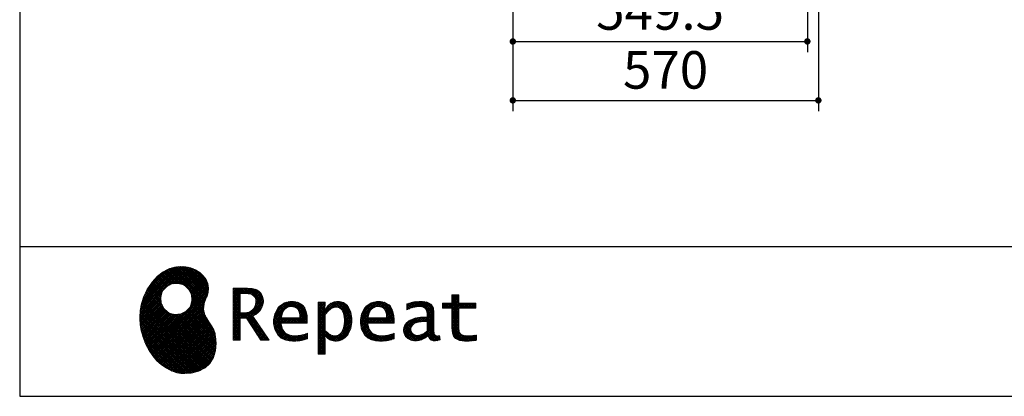
# Model space of a CAD drawing. Units: millimetres. Extents: x 210 to 8110, y 68 to 5608.
# Drawn here: x 210 to 2047, y 68 to 771 of the extents above; entities that cross this region are included whole.
import ezdxf

# ---------------------------------------------------------------- set-up
doc = ezdxf.new("R2010")
doc.units = ezdxf.units.MM
doc.header["$LTSCALE"] = 5
for name, color, linetype, lineweight in [('キャビ', 134, 'Continuous', 9), ('リピート', 52, 'Continuous', 9), ('レイヤ_1', 7, 'Continuous', 9)]:
    doc.layers.add(name, color=color, linetype=linetype, lineweight=lineweight)
doc.styles.get("Standard").update_dxf_attribs({"font": 'txt', "bigfont": 'bigfont'})
doc.styles.add('ＭＳ ゴシック', font='txt')
doc.dimstyles.get("Standard").update_dxf_attribs({"dimtxt": 0.18, "dimasz": 0.18, "dimexe": 0.18, "dimexo": 0.0625, "dimgap": 0.09, "dimtad": 0, "dimtih": 1, "dimtoh": 1, "dimdec": 4, "dimzin": 0, "dimdsep": 46, "dimtxsty": 'Standard', "dimcen": 0.09, "dimadec": 0, "dimazin": 0, "dimtfac": 1, "dimtdec": 4, "dimtofl": 0, "dimtmove": 0, "dimatfit": 3, "dimfxl": 1, "dimtolj": 1, "dimtzin": 0, "dimarcsym": 0})
pattern_1 = [(45, (631852.3431, 1550.8367), (-1.694074703, 1.694074703), []), (135, (631852.3431, 1550.8367), (-1.694074703, -1.694074703), [])]

# ---------------------------------------------------------------- blocks, each defined once
blk = doc.blocks.new('_DOT')
at = {"color": 0}
blk.add_line((-0.5, 0), (-1, 0), dxfattribs=at)
at = {"color": 0, "const_width": 0.5}
blk.add_lwpolyline([(-0.25, 0, 1), (0.25, 0, 1)], format="xyb", close=True, dxfattribs=at)
blk = doc.blocks.new('Dim9')
at = {"layer": 'キャビ', "color": 134, "linetype": 'Continuous', "lineweight": 30}
for p, q in [((1700, 1160), (1700, 600)), ((1130, 1040), (1130, 600)), ((1130, 620), (1700, 620))]:
    blk.add_line(p, q, dxfattribs=at)
at = {"layer": 'キャビ', "color": 134, "linetype": 'Continuous', "lineweight": 30, "xscale": 12, "yscale": 12, "zscale": 12}
for p, rotation in [((1130, 620), 179.9999999999998), ((1700, 620), 359.9999999999997)]:
    blk.add_blockref('_DOT', p, dxfattribs=dict(at, rotation=rotation))
at = {"layer": 'キャビ', "color": 134, "linetype": 'Continuous', "lineweight": 9, "insert": (1415, 620), "char_height": 70, "width": 900, "attachment_point": 8, "style": 'ＭＳ ゴシック'}
blk.add_mtext('570', dxfattribs=at)
blk = doc.blocks.new('*G79')
at = {"layer": 'リピート', "linetype": 'Continuous', "lineweight": 9}
h = blk.add_hatch(dxfattribs=at)
h.set_pattern_fill('', scale=0.05, style=0, pattern_type=2)
h.set_pattern_definition(pattern_1)
h.paths.add_polyline_path([(552.5, 292.5), (546, 298.6), (538.2, 303.6), (529.3, 307.3), (519.7, 309.5), (509.4, 310.1), (498.8, 308.7), (488, 305.4), (477.4, 299.7), (467, 291.6), (457.2, 280.9), (450.1, 270.9), (448.1, 267.3), (446.3, 264.2), (441.7, 254.3), (437.3, 241), (434.8, 227.6), (434, 214.2), (434.8, 201), (437, 188.2), (440.7, 175.8), (445.5, 164), (451.4, 153), (458.4, 143), (466.1, 134), (474.6, 126.2), (483.7, 119.8), (493.2, 114.9), (503.1, 111.6), (510.7, 110.3), (513.3, 110.2), (517.4, 110), (530, 110.8), (544.2, 114.3), (555.9, 120.5), (565, 129), (571.5, 139.7), (575.3, 152.4), (576.4, 166.8), (575.5, 178.8), (574.8, 182.8), (574.4, 185), (572.1, 191.6), (567.9, 199.4), (563.1, 206.8), (558.5, 214.1), (554.9, 221.8), (553.2, 230.5), (554.2, 240.5), (557.2, 249.7), (558.7, 252.5), (559.7, 254.6), (561.7, 261.2), (562.4, 269.7), (561, 277.9), (557.6, 285.6)], flags=0)
h.paths.add_polyline_path([(530.3, 257.6), (525.1, 267.5), (518.7, 273.6), (516.2, 275), (513.7, 276.4), (505.1, 278.4), (493.9, 277.4), (484, 272.2), (477.9, 265.8), (476.5, 263.3), (475.1, 260.8), (473.1, 252.2), (474.1, 241.1), (479.3, 231.1), (485.7, 225), (488.2, 223.6), (490.7, 222.3), (499.3, 220.2), (510.5, 221.2), (520.4, 226.4), (526.5, 232.8), (527.9, 235.3), (529.3, 237.8), (531.3, 246.4)], flags=0)
h = blk.add_hatch(dxfattribs=at)
h.set_pattern_fill('', scale=0.05, style=0, pattern_type=2)
h.set_pattern_definition(pattern_1)
h.paths.add_polyline_path([(663.7, 252.1), (661.7, 257.2), (661.1, 258.2), (660.6, 259.2), (657, 263.3), (652.7, 266.2), (651.6, 266.6), (650.6, 267.1), (643.7, 268.6), (634.9, 269.2), (632, 269.2), (608.4, 269.2), (608.4, 172.1), (621.4, 172.1), (621.4, 213.5), (633.1, 213.5), (659.7, 172.1), (675.3, 172.1), (645, 217.3), (646.4, 218), (650.4, 220.4), (654.7, 223.7), (658.1, 227.2), (660.1, 229.9), (660.6, 230.9), (661.3, 232.1), (663.6, 238.4), (664.6, 243.7), (664.6, 245.5), (664.6, 247.2)], flags=0)
h.paths.add_polyline_path([(650.8, 242.5), (650.8, 244.5), (650.8, 245.5), (650.3, 248.7), (649.2, 251.8), (648.9, 252.3), (648.6, 252.9), (646.5, 255.3), (643.7, 257.2), (643, 257.5), (642.3, 257.9), (637.5, 259), (631.4, 259.4), (629.3, 259.4), (621.4, 259.4), (621.4, 223.3), (628.2, 223.3), (629.5, 223.3), (633.5, 223.7), (638, 224.8), (641.9, 226.8), (644.4, 228.8), (645.1, 229.6), (646, 230.7), (649.4, 236.5)], flags=0)
h = blk.add_hatch(dxfattribs=at)
h.set_pattern_fill('', scale=0.05, style=0, pattern_type=2)
h.set_pattern_definition(pattern_1)
h.paths.add_polyline_path([(738.6, 237), (737.3, 238.3), (729.5, 242.9), (720.7, 244.8), (717.7, 244.8), (714.3, 244.8), (703.9, 242.1), (694.7, 235.6), (693.1, 233.7), (691.6, 231.9), (686.2, 221.5), (683.8, 210.6), (683.8, 206.9), (683.8, 203.3), (686.1, 192.5), (691.4, 182.5), (692.9, 180.8), (694, 179.5), (698.1, 176.3), (704.8, 173.1), (712.8, 171.2), (719.8, 170.5), (722.2, 170.5), (724.6, 170.5), (731.2, 171.1), (732, 171.2), (732.8, 171.3), (741, 173.1), (741.8, 173.3), (742.1, 173.4), (744, 174), (746.4, 174.8), (747, 175), (747, 185.2), (744.9, 184.4), (734.9, 181.6), (726.7, 180.3), (723.9, 180.3), (721.5, 180.3), (714.2, 181.6), (707.2, 184.6), (705.9, 185.5), (704.7, 186.4), (700.1, 192.8), (697.8, 202), (697.6, 204.3), (746.6, 204.3), (746.6, 208.4), (746.6, 210.8), (746.1, 218), (744.6, 225.9), (742.1, 232.3), (739.7, 236)], flags=0)
h.paths.add_polyline_path([(731.6, 224.7), (730.2, 228), (728.8, 230.1), (728.2, 230.6), (727.4, 231.4), (723, 234), (718.1, 235.1), (716.5, 235.1), (714.8, 235.1), (709.7, 233.7), (704.8, 230.5), (704, 229.6), (703.2, 228.7), (700, 223), (698.2, 215.8), (698, 214.1), (732.8, 214.1), (732.8, 215.9), (732.8, 217.1), (732.5, 220.7)], flags=0)
h = blk.add_hatch(dxfattribs=at)
h.set_pattern_fill('', scale=0.05, style=0, pattern_type=2)
h.set_pattern_definition(pattern_1)
h.paths.add_polyline_path([(829.5, 213.6), (827.7, 224.3), (823.7, 233.8), (822.5, 235.3), (821.4, 236.9), (814.3, 242.5), (806.1, 244.8), (803.4, 244.8), (801.7, 244.8), (796.7, 243.9), (791.6, 241.7), (790.6, 241.1), (789.6, 240.5), (785.1, 236.4), (780.9, 231.1), (780.1, 229.8), (779.3, 229.8), (780.1, 243.2), (767.1, 243.2), (767.1, 146.1), (780.1, 146.1), (780.1, 170.5), (779.3, 180.3), (780.1, 180.3), (780.9, 179.3), (784.9, 175.4), (788.9, 172.8), (789.7, 172.5), (790.5, 172.1), (794.6, 171), (798.3, 170.5), (799.6, 170.5), (801.1, 170.5), (805.8, 171.2), (810.7, 172.9), (811.6, 173.4), (812.6, 173.9), (816.9, 176.9), (820.8, 180.9), (821.5, 181.8), (822.8, 183.6), (827.5, 194.2), (829.5, 206.1), (829.5, 210.1)], flags=0)
h.paths.add_polyline_path([(815.7, 211.7), (814.6, 220.5), (812.1, 227.2), (811.4, 228.2), (810.7, 229.1), (806.6, 232.4), (802.2, 233.9), (800.7, 233.9), (799.5, 233.9), (796, 233.1), (791.6, 231.2), (790.7, 230.6), (789.8, 230.1), (785.3, 226.4), (781, 221.5), (780.1, 220.2), (780.1, 190), (780.9, 189.2), (784.6, 185.8), (788.3, 183.1), (789.1, 182.7), (789.8, 182.3), (793.4, 180.9), (796.7, 180.3), (797.8, 180.3), (799.5, 180.3), (804.5, 181.9), (809.4, 185.7), (810.3, 186.8), (811.2, 187.9), (814.3, 195.5), (815.7, 205.4), (815.7, 208.8)], flags=0)
h = blk.add_hatch(dxfattribs=at)
h.set_pattern_fill('', scale=0.05, style=0, pattern_type=2)
h.set_pattern_definition(pattern_1)
h.paths.add_polyline_path([(900.4, 237), (899.1, 238.3), (891.2, 242.9), (882.4, 244.8), (879.5, 244.8), (876.1, 244.8), (865.7, 242.1), (856.5, 235.6), (854.9, 233.7), (853.4, 231.9), (848, 221.5), (845.6, 210.6), (845.6, 206.9), (845.6, 203.3), (847.9, 192.5), (853.2, 182.5), (854.7, 180.8), (855.8, 179.5), (859.9, 176.3), (866.5, 173.1), (874.6, 171.2), (881.6, 170.5), (884, 170.5), (886.4, 170.5), (892.9, 171.1), (893.8, 171.2), (894.6, 171.3), (902.8, 173.1), (903.6, 173.3), (903.9, 173.4), (905.8, 174), (908.2, 174.8), (908.8, 175), (908.8, 185.2), (906.7, 184.4), (896.7, 181.6), (888.5, 180.3), (885.7, 180.3), (883.3, 180.3), (876, 181.6), (869, 184.6), (867.7, 185.5), (866.5, 186.4), (861.9, 192.8), (859.5, 202), (859.4, 204.3), (908.4, 204.3), (908.4, 208.4), (908.4, 210.8), (907.9, 218), (906.4, 225.9), (903.9, 232.3), (901.5, 236)], flags=0)
h.paths.add_polyline_path([(893.4, 224.7), (892, 228), (890.5, 230.1), (890, 230.6), (889.2, 231.4), (884.7, 234), (879.9, 235.1), (878.3, 235.1), (876.6, 235.1), (871.4, 233.7), (866.6, 230.5), (865.8, 229.6), (864.9, 228.7), (861.8, 223), (860, 215.8), (859.8, 214.1), (894.6, 214.1), (894.6, 215.9), (894.6, 217.1), (894.3, 220.7)], flags=0)
h = blk.add_hatch(dxfattribs=at)
h.set_pattern_fill('', scale=0.05, style=0, pattern_type=2)
h.set_pattern_definition(pattern_1)
h.paths.add_polyline_path([(977.9, 238.8), (976.9, 239.8), (970.1, 243.3), (961.2, 244.8), (958.2, 244.8), (955.3, 244.8), (947.4, 244), (946.5, 243.9), (945.6, 243.7), (940.2, 242.4), (933.9, 240.4), (932.5, 239.9), (932.5, 228.8), (933.7, 229.4), (939.4, 232), (944.5, 233.7), (945.4, 233.9), (946.3, 234.1), (953.2, 235.1), (955.6, 235.1), (957.1, 235.1), (961.1, 234.5), (961.5, 234.4), (962, 234.3), (966.1, 232.2), (966.5, 231.9), (966.8, 231.6), (969, 228.2), (969.1, 227.8), (969.2, 227.4), (969.7, 224.9), (969.9, 222.1), (969.9, 221.1), (969.9, 215.1), (961.9, 215.1), (958.3, 215.1), (947.2, 213.4), (937.5, 209.3), (935.9, 208.2), (934.8, 207.4), (931.7, 204.5), (928.7, 200.3), (926.9, 195.7), (926.3, 191.8), (926.3, 190.5), (926.3, 189.5), (926.7, 186.4), (927.9, 182.7), (930, 179.3), (932, 177), (932.8, 176.4), (933.9, 175.5), (940, 172.3), (946.5, 170.9), (948.7, 170.9), (950.1, 170.9), (954.2, 171.5), (958.9, 172.7), (959.8, 173.1), (960.8, 173.4), (965.7, 176.1), (970.9, 179.8), (972, 180.8), (972.3, 179.7), (974.4, 175.6), (977, 172.9), (977.5, 172.6), (978.1, 172.4), (981.1, 171.3), (983.9, 170.9), (984.8, 170.9), (985.9, 170.9), (989, 171.4), (993.6, 172.7), (994.7, 173), (993.5, 180.8), (993, 180.7), (991, 180.3), (989.8, 180.1), (989.4, 180.1), (988.6, 180.1), (986.6, 180.6), (986.4, 180.7), (986.2, 180.8), (984.4, 182.3), (984.3, 182.5), (984.1, 182.7), (983.1, 185.4), (983, 185.7), (983, 186), (982.9, 189.9), (982.9, 191.2), (982.9, 221), (982.9, 222.4), (982.6, 226.6), (982.1, 230.5), (981.9, 231.2), (981.8, 231.9), (980.4, 235.2), (978.4, 238.2)], flags=0)
h.paths.add_polyline_path([(969.9, 189.2), (969.9, 207.1), (966, 207.1), (963.1, 207.1), (954.2, 206.1), (947.1, 203.8), (946, 203.2), (945.3, 202.7), (943.3, 201.1), (941.3, 198.6), (940.1, 195.8), (939.7, 193.5), (939.7, 192.7), (939.7, 191.6), (940.5, 188.4), (942.3, 185.3), (942.8, 184.7), (943.3, 184.1), (946.7, 182.2), (950.7, 181.3), (952, 181.3), (953.1, 181.3), (956.3, 181.8), (960, 182.9), (960.7, 183.3), (961.5, 183.6), (965.2, 185.7), (969.1, 188.5)], flags=0)
h = blk.add_hatch(dxfattribs=at)
h.set_pattern_fill('', scale=0.05, style=0, pattern_type=2)
h.set_pattern_definition(pattern_1)
h.paths.add_polyline_path([(1061.1, 231.9), (1061.1, 241.6), (1029.5, 241.6), (1029.5, 257), (1016.5, 257), (1016.5, 241.6), (998.8, 241.6), (998.8, 231.9), (1016.5, 231.9), (1016.5, 197.6), (1016.5, 195.8), (1016.8, 190.4), (1017.5, 185.5), (1017.7, 184.6), (1017.8, 183.8), (1019.4, 179.9), (1021.7, 176.8), (1022.3, 176.2), (1023.2, 175.3), (1030.6, 171.9), (1040.4, 170.5), (1043.7, 170.5), (1048, 170.5), (1060.9, 171.8), (1062.5, 172.1), (1062.5, 181.9), (1061.2, 181.6), (1050.5, 180.3), (1046.5, 180.3), (1044.7, 180.3), (1039.5, 181), (1038.8, 181.1), (1038.2, 181.3), (1035.4, 182.3), (1032.9, 183.7), (1032.5, 184), (1032.2, 184.2), (1030.3, 186.9), (1030.2, 187.2), (1030.1, 187.5), (1029.7, 190.2), (1029.5, 194.2), (1029.5, 195.6), (1029.5, 231.9)], flags=0)
at = {"layer": 'リピート', "color": 52, "linetype": 'Continuous', "lineweight": 9}
for p, q in [((477.4, 299.7), (467, 291.6)), ((488, 305.4), (477.4, 299.7)), ((498.8, 308.7), (488, 305.4)), ((509.4, 310.1), (498.8, 308.7)), ((519.7, 309.5), (509.4, 310.1)), ((529.3, 307.3), (519.7, 309.5)), ((538.2, 303.6), (529.3, 307.3)), ((546, 298.6), (538.2, 303.6)), ((552.5, 292.5), (546, 298.6)), ((457.2, 280.9), (450.1, 270.9)), ((467, 291.6), (457.2, 280.9)), ((484, 272.2), (493.9, 277.4)), ((493.9, 277.4), (505.1, 278.4)), ((505.1, 278.4), (513.7, 276.4)), ((513.7, 276.4), (516.2, 275)), ((557.6, 285.6), (552.5, 292.5)), ((561, 277.9), (557.6, 285.6)), ((562.4, 269.7), (561, 277.9)), ((446.3, 264.2), (441.7, 254.3)), ((448.1, 267.3), (446.3, 264.2)), ((450.1, 270.9), (448.1, 267.3)), ((473.1, 252.2), (475.1, 260.8)), ((475.1, 260.8), (476.5, 263.3)), ((476.5, 263.3), (477.9, 265.8)), ((477.9, 265.8), (484, 272.2)), ((516.2, 275), (518.7, 273.6)), ((518.7, 273.6), (525.1, 267.5)), ((525.1, 267.5), (530.3, 257.6)), ((530.3, 257.6), (531.3, 246.4)), ((559.7, 254.6), (561.7, 261.2)), ((561.7, 261.2), (562.4, 269.7)), ((632, 269.2), (608.4, 269.2)), ((608.4, 269.2), (608.4, 172.1)), ((621.4, 259.4), (629.3, 259.4)), ((621.4, 223.3), (621.4, 259.4)), ((629.3, 259.4), (631.4, 259.4)), ((631.4, 259.4), (637.5, 259)), ((634.9, 269.2), (632, 269.2)), ((643.7, 268.6), (634.9, 269.2)), ((637.5, 259), (642.3, 257.9)), ((642.3, 257.9), (643, 257.5)), ((643, 257.5), (643.7, 257.2)), ((650.6, 267.1), (643.7, 268.6)), ((643.7, 257.2), (646.5, 255.3)), ((651.6, 266.6), (650.6, 267.1)), ((652.7, 266.2), (651.6, 266.6)), ((657, 263.3), (652.7, 266.2)), ((660.6, 259.2), (657, 263.3)), ((661.1, 258.2), (660.6, 259.2)), ((661.7, 257.2), (661.1, 258.2)), ((663.7, 252.1), (661.7, 257.2)), ((437.3, 241), (434.8, 227.6)), ((441.7, 254.3), (437.3, 241)), ((474.1, 241.1), (473.1, 252.2)), ((479.3, 231.1), (474.1, 241.1)), ((531.3, 246.4), (529.3, 237.8)), ((553.2, 230.5), (554.2, 240.5)), ((554.2, 240.5), (557.2, 249.7)), ((557.2, 249.7), (558.7, 252.5)), ((558.7, 252.5), (559.7, 254.6)), ((646.5, 255.3), (648.6, 252.9)), ((648.6, 252.9), (648.9, 252.3)), ((648.9, 252.3), (649.2, 251.8)), ((649.2, 251.8), (650.3, 248.7)), ((650.8, 242.5), (649.4, 236.5)), ((650.3, 248.7), (650.8, 245.5)), ((650.8, 245.5), (650.8, 244.5)), ((650.8, 244.5), (650.8, 242.5)), ((663.6, 238.4), (664.6, 243.7)), ((664.6, 247.2), (663.7, 252.1)), ((664.6, 245.5), (664.6, 247.2)), ((664.6, 243.7), (664.6, 245.5)), ((703.9, 242.1), (694.7, 235.6)), ((714.3, 244.8), (703.9, 242.1)), ((717.7, 244.8), (714.3, 244.8)), ((720.7, 244.8), (717.7, 244.8)), ((729.5, 242.9), (720.7, 244.8)), ((737.3, 238.3), (729.5, 242.9)), ((780.1, 243.2), (767.1, 243.2)), ((767.1, 243.2), (767.1, 146.1)), ((779.3, 229.8), (780.1, 243.2)), ((789.6, 240.5), (785.1, 236.4)), ((790.6, 241.1), (789.6, 240.5)), ((791.6, 241.7), (790.6, 241.1)), ((796.7, 243.9), (791.6, 241.7)), ((801.7, 244.8), (796.7, 243.9)), ((803.4, 244.8), (801.7, 244.8)), ((806.1, 244.8), (803.4, 244.8)), ((814.3, 242.5), (806.1, 244.8)), ((821.4, 236.9), (814.3, 242.5)), ((865.7, 242.1), (856.5, 235.6)), ((876.1, 244.8), (865.7, 242.1)), ((879.5, 244.8), (876.1, 244.8)), ((882.4, 244.8), (879.5, 244.8)), ((891.2, 242.9), (882.4, 244.8)), ((899.1, 238.3), (891.2, 242.9)), ((933.9, 240.4), (932.5, 239.9)), ((932.5, 239.9), (932.5, 228.8)), ((940.2, 242.4), (933.9, 240.4)), ((945.6, 243.7), (940.2, 242.4)), ((946.5, 243.9), (945.6, 243.7)), ((947.4, 244), (946.5, 243.9)), ((955.3, 244.8), (947.4, 244)), ((958.2, 244.8), (955.3, 244.8)), ((961.2, 244.8), (958.2, 244.8)), ((970.1, 243.3), (961.2, 244.8)), ((976.9, 239.8), (970.1, 243.3)), ((977.9, 238.8), (976.9, 239.8)), ((998.8, 231.9), (998.8, 241.6)), ((998.8, 241.6), (1016.5, 241.6)), ((1016.5, 241.6), (1016.5, 257)), ((1016.5, 257), (1029.5, 257)), ((1029.5, 257), (1029.5, 241.6)), ((1029.5, 241.6), (1061.1, 241.6)), ((1061.1, 241.6), (1061.1, 231.9)), ((434.8, 227.6), (434, 214.2)), ((485.7, 225), (479.3, 231.1)), ((488.2, 223.6), (485.7, 225)), ((490.7, 222.3), (488.2, 223.6)), ((499.3, 220.2), (490.7, 222.3)), ((510.5, 221.2), (499.3, 220.2)), ((520.4, 226.4), (510.5, 221.2)), ((526.5, 232.8), (520.4, 226.4)), ((527.9, 235.3), (526.5, 232.8)), ((529.3, 237.8), (527.9, 235.3)), ((554.9, 221.8), (553.2, 230.5)), ((558.5, 214.1), (554.9, 221.8)), ((628.2, 223.3), (621.4, 223.3)), ((629.5, 223.3), (628.2, 223.3)), ((633.5, 223.7), (629.5, 223.3)), ((638, 224.8), (633.5, 223.7)), ((641.9, 226.8), (638, 224.8)), ((644.4, 228.8), (641.9, 226.8)), ((645.1, 229.6), (644.4, 228.8)), ((646, 230.7), (645.1, 229.6)), ((649.4, 236.5), (646, 230.7)), ((650.4, 220.4), (654.7, 223.7)), ((654.7, 223.7), (658.1, 227.2)), ((658.1, 227.2), (660.1, 229.9)), ((660.1, 229.9), (660.6, 230.9)), ((660.6, 230.9), (661.3, 232.1)), ((661.3, 232.1), (663.6, 238.4)), ((686.2, 221.5), (683.8, 210.6)), ((691.6, 231.9), (686.2, 221.5)), ((693.1, 233.7), (691.6, 231.9)), ((694.7, 235.6), (693.1, 233.7)), ((698.2, 215.8), (700, 223)), ((700, 223), (703.2, 228.7)), ((703.2, 228.7), (704, 229.6)), ((704, 229.6), (704.8, 230.5)), ((704.8, 230.5), (709.7, 233.7)), ((709.7, 233.7), (714.8, 235.1)), ((714.8, 235.1), (716.5, 235.1)), ((716.5, 235.1), (718.1, 235.1)), ((718.1, 235.1), (723, 234)), ((723, 234), (727.4, 231.4)), ((727.4, 231.4), (728.2, 230.6)), ((728.2, 230.6), (728.8, 230.1)), ((728.8, 230.1), (730.2, 228)), ((730.2, 228), (731.6, 224.7)), ((731.6, 224.7), (732.5, 220.7)), ((732.5, 220.7), (732.8, 217.1)), ((738.6, 237), (737.3, 238.3)), ((739.7, 236), (738.6, 237)), ((742.1, 232.3), (739.7, 236)), ((744.6, 225.9), (742.1, 232.3)), ((746.1, 218), (744.6, 225.9)), ((780.1, 229.8), (779.3, 229.8)), ((780.9, 231.1), (780.1, 229.8)), ((780.1, 220.2), (781, 221.5)), ((785.1, 236.4), (780.9, 231.1)), ((781, 221.5), (785.3, 226.4)), ((785.3, 226.4), (789.8, 230.1)), ((789.8, 230.1), (790.7, 230.6)), ((790.7, 230.6), (791.6, 231.2)), ((791.6, 231.2), (796, 233.1)), ((796, 233.1), (799.5, 233.9)), ((799.5, 233.9), (800.7, 233.9)), ((800.7, 233.9), (802.2, 233.9)), ((802.2, 233.9), (806.6, 232.4)), ((806.6, 232.4), (810.7, 229.1)), ((810.7, 229.1), (811.4, 228.2)), ((811.4, 228.2), (812.1, 227.2)), ((812.1, 227.2), (814.6, 220.5)), ((814.6, 220.5), (815.7, 211.7)), ((822.5, 235.3), (821.4, 236.9)), ((823.7, 233.8), (822.5, 235.3)), ((827.7, 224.3), (823.7, 233.8)), ((829.5, 213.6), (827.7, 224.3)), ((848, 221.5), (845.6, 210.6)), ((853.4, 231.9), (848, 221.5)), ((854.9, 233.7), (853.4, 231.9)), ((856.5, 235.6), (854.9, 233.7)), ((860, 215.8), (861.8, 223)), ((861.8, 223), (864.9, 228.7)), ((864.9, 228.7), (865.8, 229.6)), ((865.8, 229.6), (866.6, 230.5)), ((866.6, 230.5), (871.4, 233.7)), ((871.4, 233.7), (876.6, 235.1)), ((876.6, 235.1), (878.3, 235.1)), ((878.3, 235.1), (879.9, 235.1)), ((879.9, 235.1), (884.7, 234)), ((884.7, 234), (889.2, 231.4)), ((889.2, 231.4), (890, 230.6)), ((890, 230.6), (890.5, 230.1)), ((890.5, 230.1), (892, 228)), ((892, 228), (893.4, 224.7)), ((893.4, 224.7), (894.3, 220.7)), ((894.3, 220.7), (894.6, 217.1)), ((900.4, 237), (899.1, 238.3)), ((901.5, 236), (900.4, 237)), ((903.9, 232.3), (901.5, 236)), ((906.4, 225.9), (903.9, 232.3)), ((907.9, 218), (906.4, 225.9)), ((932.5, 228.8), (933.7, 229.4)), ((933.7, 229.4), (939.4, 232)), ((939.4, 232), (944.5, 233.7)), ((944.5, 233.7), (945.4, 233.9)), ((945.4, 233.9), (946.3, 234.1)), ((946.3, 234.1), (953.2, 235.1)), ((953.2, 235.1), (955.6, 235.1)), ((955.6, 235.1), (957.1, 235.1)), ((957.1, 235.1), (961.1, 234.5)), ((961.1, 234.5), (961.5, 234.4)), ((961.5, 234.4), (962, 234.3)), ((962, 234.3), (966.1, 232.2)), ((966.1, 232.2), (966.5, 231.9)), ((966.5, 231.9), (966.8, 231.6)), ((966.8, 231.6), (969, 228.2)), ((969, 228.2), (969.1, 227.8)), ((969.1, 227.8), (969.2, 227.4)), ((969.2, 227.4), (969.7, 224.9)), ((969.7, 224.9), (969.9, 222.1)), ((969.9, 222.1), (969.9, 221.1)), ((969.9, 221.1), (969.9, 215.1)), ((978.4, 238.2), (977.9, 238.8)), ((980.4, 235.2), (978.4, 238.2)), ((981.8, 231.9), (980.4, 235.2)), ((981.9, 231.2), (981.8, 231.9)), ((982.1, 230.5), (981.9, 231.2)), ((982.6, 226.6), (982.1, 230.5)), ((982.9, 222.4), (982.6, 226.6)), ((982.9, 221), (982.9, 222.4)), ((982.9, 191.2), (982.9, 221)), ((1016.5, 231.9), (998.8, 231.9)), ((1016.5, 197.6), (1016.5, 231.9)), ((1061.1, 231.9), (1029.5, 231.9)), ((1029.5, 231.9), (1029.5, 195.6)), ((434, 214.2), (434.8, 201)), ((563.1, 206.8), (558.5, 214.1)), ((567.9, 199.4), (563.1, 206.8)), ((621.4, 172.1), (621.4, 213.5)), ((621.4, 213.5), (633.1, 213.5)), ((633.1, 213.5), (659.7, 172.1)), ((645, 217.3), (646.4, 218)), ((675.3, 172.1), (645, 217.3)), ((646.4, 218), (650.4, 220.4)), ((683.8, 210.6), (683.8, 206.9)), ((683.8, 206.9), (683.8, 203.3)), ((683.8, 203.3), (686.1, 192.5)), ((697.8, 202), (697.6, 204.3)), ((697.6, 204.3), (746.6, 204.3)), ((698, 214.1), (698.2, 215.8)), ((732.8, 214.1), (698, 214.1)), ((732.8, 217.1), (732.8, 215.9)), ((732.8, 215.9), (732.8, 214.1)), ((746.6, 210.8), (746.1, 218)), ((746.6, 208.4), (746.6, 210.8)), ((746.6, 204.3), (746.6, 208.4)), ((780.1, 190), (780.1, 220.2)), ((815.7, 205.4), (814.3, 195.5)), ((815.7, 211.7), (815.7, 208.8)), ((815.7, 208.8), (815.7, 205.4)), ((827.5, 194.2), (829.5, 206.1)), ((829.5, 210.1), (829.5, 213.6)), ((829.5, 206.1), (829.5, 210.1)), ((845.6, 210.6), (845.6, 206.9)), ((845.6, 206.9), (845.6, 203.3)), ((845.6, 203.3), (847.9, 192.5)), ((859.5, 202), (859.4, 204.3)), ((859.4, 204.3), (908.4, 204.3)), ((859.8, 214.1), (860, 215.8)), ((894.6, 214.1), (859.8, 214.1)), ((894.6, 217.1), (894.6, 215.9)), ((894.6, 215.9), (894.6, 214.1)), ((908.4, 210.8), (907.9, 218)), ((908.4, 208.4), (908.4, 210.8)), ((908.4, 204.3), (908.4, 208.4)), ((931.7, 204.5), (928.7, 200.3)), ((934.8, 207.4), (931.7, 204.5)), ((935.9, 208.2), (934.8, 207.4)), ((937.5, 209.3), (935.9, 208.2)), ((947.2, 213.4), (937.5, 209.3)), ((943.3, 201.1), (945.3, 202.7)), ((945.3, 202.7), (946, 203.2)), ((946, 203.2), (947.1, 203.8)), ((947.1, 203.8), (954.2, 206.1)), ((958.3, 215.1), (947.2, 213.4)), ((954.2, 206.1), (963.1, 207.1)), ((961.9, 215.1), (958.3, 215.1)), ((969.9, 215.1), (961.9, 215.1)), ((963.1, 207.1), (966, 207.1)), ((966, 207.1), (969.9, 207.1)), ((969.9, 207.1), (969.9, 189.2)), ((434.8, 201), (437, 188.2)), ((437, 188.2), (440.7, 175.8)), ((572.1, 191.6), (567.9, 199.4)), ((574.4, 185), (572.1, 191.6)), ((574.8, 182.8), (574.4, 185)), ((686.1, 192.5), (691.4, 182.5)), ((700.1, 192.8), (697.8, 202)), ((704.7, 186.4), (700.1, 192.8)), ((705.9, 185.5), (704.7, 186.4)), ((707.2, 184.6), (705.9, 185.5)), ((714.2, 181.6), (707.2, 184.6)), ((744.9, 184.4), (734.9, 181.6)), ((747, 185.2), (744.9, 184.4)), ((747, 175), (747, 185.2)), ((780.9, 189.2), (780.1, 190)), ((784.6, 185.8), (780.9, 189.2)), ((788.3, 183.1), (784.6, 185.8)), ((809.4, 185.7), (804.5, 181.9)), ((810.3, 186.8), (809.4, 185.7)), ((811.2, 187.9), (810.3, 186.8)), ((814.3, 195.5), (811.2, 187.9)), ((822.8, 183.6), (827.5, 194.2)), ((847.9, 192.5), (853.2, 182.5)), ((861.9, 192.8), (859.5, 202)), ((866.5, 186.4), (861.9, 192.8)), ((867.7, 185.5), (866.5, 186.4)), ((869, 184.6), (867.7, 185.5)), ((876, 181.6), (869, 184.6)), ((906.7, 184.4), (896.7, 181.6)), ((908.8, 185.2), (906.7, 184.4)), ((908.8, 175), (908.8, 185.2)), ((926.9, 195.7), (926.3, 191.8)), ((926.3, 191.8), (926.3, 190.5)), ((926.3, 190.5), (926.3, 189.5)), ((926.3, 189.5), (926.7, 186.4)), ((926.7, 186.4), (927.9, 182.7)), ((928.7, 200.3), (926.9, 195.7)), ((939.7, 193.5), (940.1, 195.8)), ((939.7, 192.7), (939.7, 193.5)), ((939.7, 191.6), (939.7, 192.7)), ((940.5, 188.4), (939.7, 191.6)), ((940.1, 195.8), (941.3, 198.6)), ((942.3, 185.3), (940.5, 188.4)), ((941.3, 198.6), (943.3, 201.1)), ((942.8, 184.7), (942.3, 185.3)), ((943.3, 184.1), (942.8, 184.7)), ((946.7, 182.2), (943.3, 184.1)), ((965.2, 185.7), (961.5, 183.6)), ((969.1, 188.5), (965.2, 185.7)), ((969.9, 189.2), (969.1, 188.5)), ((982.9, 189.9), (982.9, 191.2)), ((983, 186), (982.9, 189.9)), ((983, 185.7), (983, 186)), ((983.1, 185.4), (983, 185.7)), ((984.1, 182.7), (983.1, 185.4)), ((1016.5, 195.8), (1016.5, 197.6)), ((1016.8, 190.4), (1016.5, 195.8)), ((1017.5, 185.5), (1016.8, 190.4)), ((1017.7, 184.6), (1017.5, 185.5)), ((1017.8, 183.8), (1017.7, 184.6)), ((1019.4, 179.9), (1017.8, 183.8)), ((1029.5, 195.6), (1029.5, 194.2)), ((1029.5, 194.2), (1029.7, 190.2)), ((1029.7, 190.2), (1030.1, 187.5)), ((1030.1, 187.5), (1030.2, 187.2)), ((1030.2, 187.2), (1030.3, 186.9)), ((1030.3, 186.9), (1032.2, 184.2)), ((1032.2, 184.2), (1032.5, 184)), ((1032.5, 184), (1032.9, 183.7)), ((440.7, 175.8), (445.5, 164)), ((575.5, 178.8), (574.8, 182.8)), ((575.3, 152.4), (576.4, 166.8)), ((576.4, 166.8), (575.5, 178.8)), ((608.4, 172.1), (621.4, 172.1)), ((659.7, 172.1), (675.3, 172.1)), ((691.4, 182.5), (692.9, 180.8)), ((692.9, 180.8), (694, 179.5)), ((694, 179.5), (698.1, 176.3)), ((698.1, 176.3), (704.8, 173.1)), ((704.8, 173.1), (712.8, 171.2)), ((712.8, 171.2), (719.8, 170.5)), ((721.5, 180.3), (714.2, 181.6)), ((719.8, 170.5), (722.2, 170.5)), ((723.9, 180.3), (721.5, 180.3)), ((722.2, 170.5), (724.6, 170.5)), ((726.7, 180.3), (723.9, 180.3)), ((724.6, 170.5), (731.2, 171.1)), ((734.9, 181.6), (726.7, 180.3)), ((731.2, 171.1), (732, 171.2)), ((732, 171.2), (732.8, 171.3)), ((732.8, 171.3), (741, 173.1)), ((741, 173.1), (741.8, 173.3)), ((741.8, 173.3), (742.1, 173.4)), ((742.1, 173.4), (744, 174)), ((744, 174), (746.4, 174.8)), ((746.4, 174.8), (747, 175)), ((780.1, 170.5), (779.3, 180.3)), ((779.3, 180.3), (780.1, 180.3)), ((780.1, 180.3), (780.9, 179.3)), ((780.1, 146.1), (780.1, 170.5)), ((780.9, 179.3), (784.9, 175.4)), ((784.9, 175.4), (788.9, 172.8)), ((789.1, 182.7), (788.3, 183.1)), ((788.9, 172.8), (789.7, 172.5)), ((789.8, 182.3), (789.1, 182.7)), ((789.7, 172.5), (790.5, 172.1)), ((793.4, 180.9), (789.8, 182.3)), ((790.5, 172.1), (794.6, 171)), ((796.7, 180.3), (793.4, 180.9)), ((794.6, 171), (798.3, 170.5)), ((797.8, 180.3), (796.7, 180.3)), ((799.5, 180.3), (797.8, 180.3)), ((798.3, 170.5), (799.6, 170.5)), ((804.5, 181.9), (799.5, 180.3)), ((799.6, 170.5), (801.1, 170.5)), ((801.1, 170.5), (805.8, 171.2)), ((805.8, 171.2), (810.7, 172.9)), ((810.7, 172.9), (811.6, 173.4)), ((811.6, 173.4), (812.6, 173.9)), ((812.6, 173.9), (816.9, 176.9)), ((816.9, 176.9), (820.8, 180.9)), ((820.8, 180.9), (821.5, 181.8)), ((821.5, 181.8), (822.8, 183.6)), ((853.2, 182.5), (854.7, 180.8)), ((854.7, 180.8), (855.8, 179.5)), ((855.8, 179.5), (859.9, 176.3)), ((859.9, 176.3), (866.5, 173.1)), ((866.5, 173.1), (874.6, 171.2)), ((874.6, 171.2), (881.6, 170.5)), ((883.3, 180.3), (876, 181.6)), ((881.6, 170.5), (884, 170.5)), ((885.7, 180.3), (883.3, 180.3)), ((884, 170.5), (886.4, 170.5)), ((888.5, 180.3), (885.7, 180.3)), ((886.4, 170.5), (892.9, 171.1)), ((896.7, 181.6), (888.5, 180.3)), ((892.9, 171.1), (893.8, 171.2)), ((893.8, 171.2), (894.6, 171.3)), ((894.6, 171.3), (902.8, 173.1)), ((902.8, 173.1), (903.6, 173.3)), ((903.6, 173.3), (903.9, 173.4)), ((903.9, 173.4), (905.8, 174)), ((905.8, 174), (908.2, 174.8)), ((908.2, 174.8), (908.8, 175)), ((927.9, 182.7), (930, 179.3)), ((930, 179.3), (932, 177)), ((932, 177), (932.8, 176.4)), ((932.8, 176.4), (933.9, 175.5)), ((933.9, 175.5), (940, 172.3)), ((940, 172.3), (946.5, 170.9)), ((946.5, 170.9), (948.7, 170.9)), ((950.7, 181.3), (946.7, 182.2)), ((948.7, 170.9), (950.1, 170.9)), ((950.1, 170.9), (954.2, 171.5)), ((952, 181.3), (950.7, 181.3)), ((953.1, 181.3), (952, 181.3)), ((956.3, 181.8), (953.1, 181.3)), ((954.2, 171.5), (958.9, 172.7)), ((960, 182.9), (956.3, 181.8)), ((958.9, 172.7), (959.8, 173.1)), ((959.8, 173.1), (960.8, 173.4)), ((960.7, 183.3), (960, 182.9)), ((961.5, 183.6), (960.7, 183.3)), ((960.8, 173.4), (965.7, 176.1)), ((965.7, 176.1), (970.9, 179.8)), ((970.9, 179.8), (972, 180.8)), ((972, 180.8), (972.3, 179.7)), ((972.3, 179.7), (974.4, 175.6)), ((974.4, 175.6), (977, 172.9)), ((977, 172.9), (977.5, 172.6)), ((977.5, 172.6), (978.1, 172.4)), ((978.1, 172.4), (981.1, 171.3)), ((981.1, 171.3), (983.9, 170.9)), ((983.9, 170.9), (984.8, 170.9)), ((984.3, 182.5), (984.1, 182.7)), ((984.4, 182.3), (984.3, 182.5)), ((986.2, 180.8), (984.4, 182.3)), ((984.8, 170.9), (985.9, 170.9)), ((985.9, 170.9), (989, 171.4)), ((986.4, 180.7), (986.2, 180.8)), ((986.6, 180.6), (986.4, 180.7)), ((988.6, 180.1), (986.6, 180.6)), ((989.4, 180.1), (988.6, 180.1)), ((989, 171.4), (993.6, 172.7)), ((989.8, 180.1), (989.4, 180.1)), ((991, 180.3), (989.8, 180.1)), ((993, 180.7), (991, 180.3)), ((993.5, 180.8), (993, 180.7)), ((994.7, 173), (993.5, 180.8)), ((993.6, 172.7), (994.7, 173)), ((1021.7, 176.8), (1019.4, 179.9)), ((1022.3, 176.2), (1021.7, 176.8)), ((1023.2, 175.3), (1022.3, 176.2)), ((1030.6, 171.9), (1023.2, 175.3)), ((1040.4, 170.5), (1030.6, 171.9)), ((1032.9, 183.7), (1035.4, 182.3)), ((1035.4, 182.3), (1038.2, 181.3)), ((1038.2, 181.3), (1038.8, 181.1)), ((1038.8, 181.1), (1039.5, 181)), ((1039.5, 181), (1044.7, 180.3)), ((1043.7, 170.5), (1040.4, 170.5)), ((1048, 170.5), (1043.7, 170.5)), ((1044.7, 180.3), (1046.5, 180.3)), ((1046.5, 180.3), (1050.5, 180.3)), ((1060.9, 171.8), (1048, 170.5)), ((1050.5, 180.3), (1061.2, 181.6)), ((1062.5, 172.1), (1060.9, 171.8)), ((1061.2, 181.6), (1062.5, 181.9)), ((1062.5, 181.9), (1062.5, 172.1)), ((445.5, 164), (451.4, 153)), ((451.4, 153), (458.4, 143)), ((571.5, 139.7), (575.3, 152.4)), ((458.4, 143), (466.1, 134)), ((466.1, 134), (474.6, 126.2)), ((555.9, 120.5), (565, 129)), ((565, 129), (571.5, 139.7)), ((767.1, 146.1), (780.1, 146.1)), ((474.6, 126.2), (483.7, 119.8)), ((483.7, 119.8), (493.2, 114.9)), ((493.2, 114.9), (503.1, 111.6)), ((503.1, 111.6), (510.7, 110.3)), ((510.7, 110.3), (513.3, 110.2)), ((517.4, 110), (530, 110.8)), ((530, 110.8), (544.2, 114.3)), ((544.2, 114.3), (555.9, 120.5)), ((513.3, 110.2), (517.4, 110))]:
    blk.add_line(p, q, dxfattribs=at)
blk = doc.blocks.new('Dim40')
at = {"layer": 'キャビ', "color": 134, "linetype": 'Continuous', "lineweight": 30}
for p, q in [((1130, 1040), (1130, 710)), ((1679.5, 1040), (1679.5, 710)), ((1130, 730), (1679.5, 730))]:
    blk.add_line(p, q, dxfattribs=at)
at = {"layer": 'キャビ', "color": 134, "linetype": 'Continuous', "lineweight": 30, "xscale": 12, "yscale": 12, "zscale": 12}
for p, rotation in [((1130, 730), 179.9999999999998), ((1679.5, 730), 359.9999999999997)]:
    blk.add_blockref('_DOT', p, dxfattribs=dict(at, rotation=rotation))
at = {"layer": 'キャビ', "color": 134, "linetype": 'Continuous', "lineweight": 9, "insert": (1404.75, 730), "char_height": 70, "width": 1400, "attachment_point": 8, "style": 'ＭＳ ゴシック'}
blk.add_mtext('549.5', dxfattribs=at)

msp = doc.modelspace()

# ---------------------------------------------------------------- linework, layer by layer
at = {"layer": 'レイヤ_1', "color": 7, "linetype": 'Continuous', "lineweight": 30}
for p, q in [((210, 5607.5), (210, 67.5)), ((210, 347.5), (8110, 347.5)), ((210, 67.5), (8110, 67.5))]:
    msp.add_line(p, q, dxfattribs=at)

# ---------------------------------------------------------------- block references
msp.add_blockref('*G79', (0, 0))

# ---------------------------------------------------------------- dimensions: what is measured, and where the dimension line sits
at = {"layer": 'キャビ', "color": 134, "linetype": 'Continuous', "lineweight": 30}
for base, p2, picture, middle in [((1700, 620), (1700, 1180), 'Dim9', (1415, 620)), ((1679.5, 730), (1679.5, 1060), 'Dim40', (1404.75, 730))]:
    dim = msp.add_linear_dim(base=base, p1=(1130, 1060), p2=p2, dimstyle='Standard', override={"dimscale": 1, "dimtxt": 70, "dimasz": 12, "dimexe": 20, "dimexo": 20, "dimgap": 0, "dimtad": 1, "dimtih": 0, "dimtoh": 0, "dimdec": 2, "dimzin": 8, "dimtxsty": 'ＭＳ ゴシック', "dimblk1": 'DOT', "dimblk2": 'DOT', "dimsah": 1, "dimse1": 0, "dimse2": 0, "dimtix": 0, "dimtofl": 1, "dimtmove": 1, "dimatfit": 2, "dimtzin": 8}, dxfattribs=at)
    dim.commit()
    dim.dimension.update_dxf_attribs({"geometry": picture, "text_midpoint": middle, "dimtype": 160, "text_rotation": 360})

doc.saveas('drawing.dxf')
